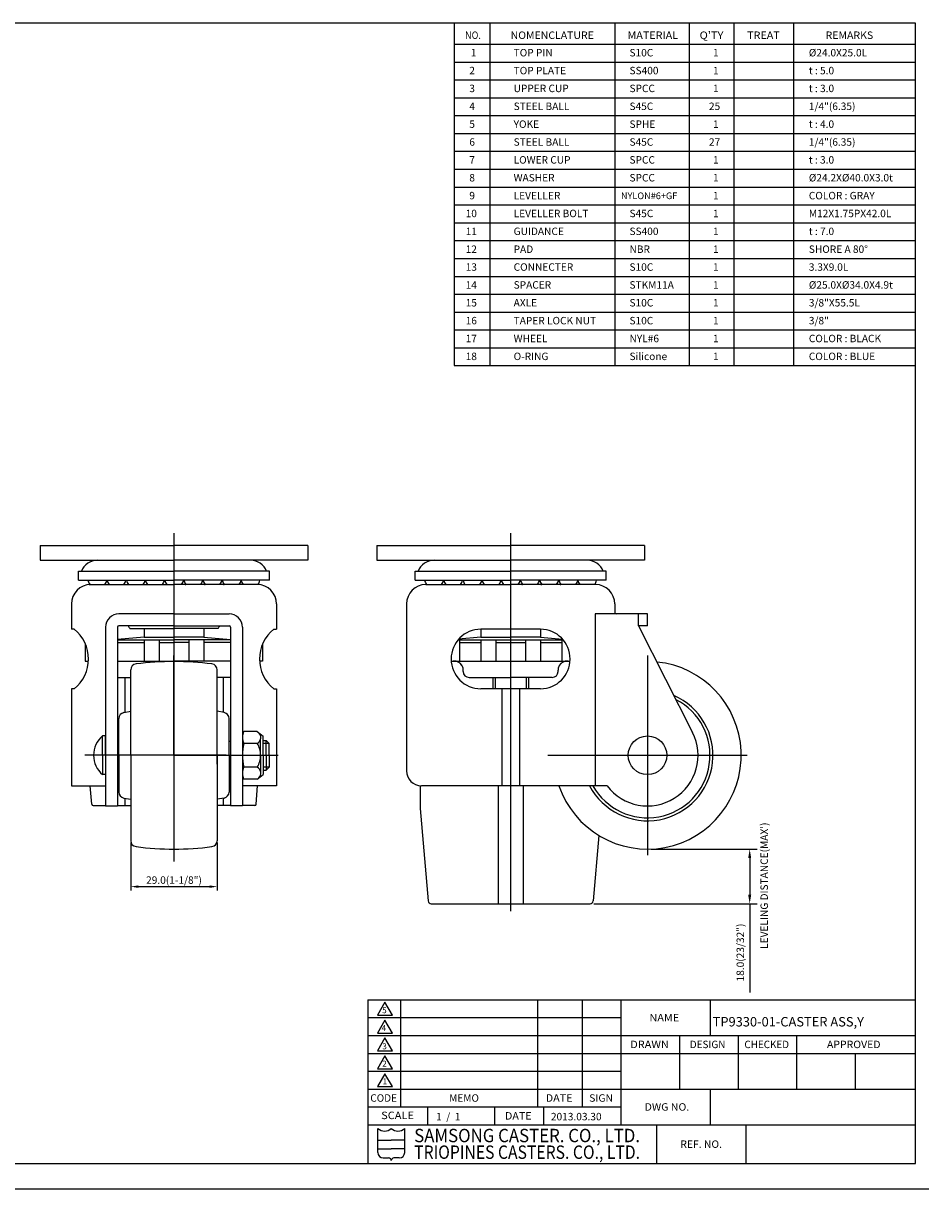
# Model space of a CAD drawing. Extents: x 12043 to 12608, y -3038 to -2641.
# Drawn here: x 12304 to 12608, y -3038 to -2647 of the extents above; entities that cross this region are included whole.
import ezdxf
from ezdxf.enums import TextEntityAlignment as Align

# ---------------------------------------------------------------- set-up
doc = ezdxf.new("R2010")
doc.units = 0
doc.layers.get('0').update_dxf_attribs({"linetype": 'CONTINUOUS'})
doc.layers.get('DEFPOINTS').update_dxf_attribs({"linetype": 'CONTINUOUS'})
for name, color, linetype in [('1', 4, 'CONTINUOUS'), ('3', 3, 'CONTINUOUS'), ('DIM', 4, 'CONTINUOUS')]:
    doc.layers.add(name, color=color, linetype=linetype)
doc.styles.add('HBRGD', font='ROMAND', dxfattribs={"height": 2.5, "bigfont": 'HBRGD'})
doc.styles.add('HBRMJ', font='romand', dxfattribs={"height": 2.5, "bigfont": 'hbrmj'})
doc.styles.add('ROMANS', font='romans.shx', dxfattribs={"height": 2.5})
doc.dimstyles.get("Standard").update_dxf_attribs({"dimtxt": 2.5, "dimasz": 2.5, "dimexe": 1.25, "dimexo": 0.625, "dimtad": 1, "dimzin": 0, "dimdsep": 46, "dimlunit": 6, "dimtxsty": 'ROMANS', "dimcen": -2.5, "dimclrd": 4, "dimclre": 4, "dimclrt": 7, "dimadec": 0, "dimazin": 0, "dimtfac": 1, "dimtmove": 0, "dimatfit": 3, "dimfxl": 0, "dimtolj": 1, "dimtzin": 0, "dimarcsym": 0})

# ---------------------------------------------------------------- blocks, each defined once
blk = doc.blocks.new('*D192')
at = {"color": 4, "lineweight": -2}
for p, q in [((12514.9, -2923.97), (12550.49, -2923.97)), ((12547.99, -2926.97), (12547.99, -2939.32)), ((12495.58, -2942.32), (12550.49, -2942.32)), ((12547.99, -2942.32), (12547.99, -2972.11))]:
    blk.add_line(p, q, dxfattribs=at)
at = {"color": 4}
for points in [[(12547.49, -2926.97), (12548.49, -2926.97), (12547.99, -2923.97)], [(12547.49, -2939.32), (12548.49, -2939.32), (12547.99, -2942.32)]]:
    blk.add_solid(points, dxfattribs=at)
at = {"layer": 'DEFPOINTS', "color": 0}
for p in [(12513.65, -2923.97), (12494.33, -2942.32), (12547.99, -2942.32)]:
    blk.add_point(p, dxfattribs=at)
at = {"color": 7, "insert": (12544.83, -2958.71), "char_height": 2.5, "attachment_point": 5, "rotation": 90, "style": 'ROMANS'}
blk.add_mtext('\\A1;18.0(23/32")', dxfattribs=at)

msp = doc.modelspace()

# ---------------------------------------------------------------- linework, layer by layer
at = {"color": 4}
for p, q in [((12354.494, -2817.799), (12354.494, -2922.614)), ((12467.645, -2817.799), (12467.645, -2922.614)), ((12467.645, -2817.799), (12467.645, -2944.826)), ((12354.494, -2824.058), (12354.494, -2848.821)), ((12354.494, -2824.058), (12354.494, -2848.821)), ((12354.494, -2824.058), (12354.494, -2848.821)), ((12354.494, -2824.058), (12354.494, -2848.821)), ((12467.645, -2824.058), (12467.645, -2848.821)), ((12467.645, -2824.058), (12467.645, -2848.821)), ((12354.494, -2892.471), (12354.494, -2858.977)), ((12354.494, -2892.471), (12354.494, -2858.977)), ((12513.645, -2858.971), (12513.645, -2925.971)), ((12462.445, -2866.321), (12462.445, -2870.121)), ((12472.845, -2866.321), (12472.845, -2870.121)), ((12386.494, -2888.476), (12384.494, -2888.476)), ((12371.994, -2892.471), (12324.494, -2892.471)), ((12354.494, -2892.471), (12354.494, -2928.159)), ((12354.494, -2892.471), (12389.494, -2892.471)), ((12480.145, -2892.471), (12547.145, -2892.471)), ((12386.494, -2896.466), (12384.494, -2896.466)), ((12339.994, -2921.796), (12339.994, -2937.835)), ((12368.994, -2921.796), (12368.994, -2937.835)), ((12342.494, -2936.585), (12366.494, -2936.585))]:
    msp.add_line(p, q, dxfattribs=at)
for p, q in [((12309.494, -2821.971), (12354.494, -2821.971)), ((12309.494, -2821.971), (12329.479, -2821.971)), ((12309.494, -2821.971), (12309.494, -2826.971)), ((12399.494, -2821.971), (12354.494, -2821.971)), ((12399.494, -2821.971), (12379.508, -2821.971)), ((12399.494, -2821.971), (12399.494, -2826.971)), ((12422.645, -2821.971), (12442.631, -2821.971)), ((12422.645, -2821.971), (12467.645, -2821.971)), ((12422.645, -2821.971), (12422.645, -2826.971)), ((12512.645, -2821.971), (12467.645, -2821.971)), ((12512.645, -2821.971), (12492.66, -2821.971)), ((12512.645, -2821.971), (12512.645, -2826.971)), ((12309.494, -2826.971), (12354.494, -2826.971)), ((12399.494, -2826.971), (12354.494, -2826.971)), ((12422.645, -2826.971), (12467.645, -2826.971)), ((12512.645, -2826.971), (12467.645, -2826.971)), ((12322.364, -2830.646), (12354.494, -2830.646)), ((12322.364, -2833.646), (12322.364, -2830.646)), ((12322.364, -2833.646), (12354.494, -2833.646)), ((12386.623, -2830.646), (12354.494, -2830.646)), ((12386.623, -2833.646), (12354.494, -2833.646)), ((12386.623, -2833.646), (12386.623, -2830.646)), ((12435.515, -2830.646), (12467.645, -2830.646)), ((12435.515, -2833.646), (12435.515, -2830.646)), ((12435.515, -2833.646), (12467.645, -2833.646)), ((12499.775, -2830.646), (12467.645, -2830.646)), ((12499.775, -2833.646), (12467.645, -2833.646)), ((12499.775, -2833.646), (12499.775, -2830.646)), ((12325.994, -2835.121), (12354.494, -2835.121)), ((12325.994, -2835.121), (12326.258, -2835.121)), ((12326.244, -2835.121), (12326.258, -2835.121)), ((12332.444, -2835.121), (12332.708, -2835.121)), ((12332.694, -2835.121), (12332.708, -2835.121)), ((12338.894, -2835.121), (12339.158, -2835.121)), ((12339.144, -2835.121), (12339.158, -2835.121)), ((12345.344, -2835.121), (12345.608, -2835.121)), ((12345.594, -2835.121), (12345.608, -2835.121)), ((12351.794, -2835.121), (12352.058, -2835.121)), ((12352.044, -2835.121), (12352.058, -2835.121)), ((12382.994, -2835.121), (12354.494, -2835.121)), ((12358.244, -2835.121), (12358.508, -2835.121)), ((12358.494, -2835.121), (12358.508, -2835.121)), ((12364.694, -2835.121), (12364.958, -2835.121)), ((12364.944, -2835.121), (12364.958, -2835.121)), ((12371.144, -2835.121), (12371.408, -2835.121)), ((12371.394, -2835.121), (12371.408, -2835.121)), ((12382.994, -2835.121), (12382.73, -2835.121)), ((12382.744, -2835.121), (12382.73, -2835.121)), ((12439.145, -2835.121), (12467.645, -2835.121)), ((12439.145, -2835.121), (12439.409, -2835.121)), ((12439.395, -2835.121), (12439.409, -2835.121)), ((12445.595, -2835.121), (12445.859, -2835.121)), ((12445.845, -2835.121), (12445.859, -2835.121)), ((12452.045, -2835.121), (12452.309, -2835.121)), ((12452.295, -2835.121), (12452.309, -2835.121)), ((12458.495, -2835.121), (12458.759, -2835.121)), ((12458.745, -2835.121), (12458.759, -2835.121)), ((12464.945, -2835.121), (12465.209, -2835.121)), ((12465.195, -2835.121), (12465.209, -2835.121)), ((12495.881, -2835.121), (12467.645, -2835.121)), ((12471.395, -2835.121), (12471.659, -2835.121)), ((12471.645, -2835.121), (12471.659, -2835.121)), ((12477.845, -2835.121), (12478.109, -2835.121)), ((12478.095, -2835.121), (12478.109, -2835.121)), ((12484.295, -2835.121), (12484.559, -2835.121)), ((12484.545, -2835.121), (12484.559, -2835.121)), ((12496.145, -2835.121), (12495.881, -2835.121)), ((12495.895, -2835.121), (12495.881, -2835.121)), ((12320.007, -2841.621), (12320.007, -2850.121)), ((12388.98, -2841.621), (12388.98, -2850.121)), ((12432.645, -2841.621), (12432.645, -2897.701)), ((12502.645, -2841.621), (12502.645, -2844.471)), ((12354.494, -2844.971), (12335.994, -2844.971)), ((12354.494, -2844.971), (12372.994, -2844.971)), ((12496.013, -2844.971), (12496.013, -2902.701)), ((12513.645, -2844.971), (12496.013, -2844.971)), ((12510.645, -2848.971), (12510.645, -2844.971)), ((12513.645, -2848.971), (12513.645, -2844.971)), ((12331.494, -2849.471), (12331.494, -2909.471)), ((12335.494, -2849.471), (12335.494, -2909.471)), ((12354.494, -2848.971), (12335.994, -2848.971)), ((12354.494, -2848.971), (12372.994, -2848.971)), ((12373.494, -2849.471), (12373.494, -2909.471)), ((12377.494, -2849.471), (12377.494, -2909.471)), ((12510.645, -2848.971), (12528.807, -2884.782)), ((12513.645, -2848.971), (12510.645, -2848.971)), ((12320.954, -2850.121), (12320.007, -2850.121)), ((12344.494, -2852.821), (12335.494, -2853.608)), ((12335.494, -2853.678), (12354.494, -2853.678)), ((12339.697, -2849.915), (12354.494, -2849.915)), ((12344.482, -2853.678), (12344.482, -2860.821)), ((12344.494, -2849.915), (12344.494, -2852.821)), ((12344.494, -2852.821), (12354.494, -2852.821)), ((12349.494, -2853.678), (12349.494, -2860.821)), ((12369.29, -2849.915), (12354.494, -2849.915)), ((12364.494, -2852.821), (12354.494, -2852.821)), ((12373.494, -2853.678), (12354.494, -2853.678)), ((12359.494, -2853.678), (12359.494, -2860.821)), ((12364.494, -2849.915), (12364.494, -2852.821)), ((12364.494, -2852.821), (12373.494, -2853.608)), ((12364.505, -2853.678), (12364.505, -2860.821)), ((12388.034, -2850.121), (12388.98, -2850.121)), ((12449.997, -2853.678), (12485.293, -2853.678)), ((12457.645, -2852.821), (12450.173, -2853.475)), ((12450.408, -2853.678), (12450.408, -2860.821)), ((12457.634, -2853.678), (12457.634, -2860.821)), ((12477.645, -2850.121), (12457.645, -2850.121)), ((12457.645, -2850.121), (12457.645, -2852.821)), ((12457.645, -2852.821), (12467.645, -2852.821)), ((12462.645, -2853.678), (12462.645, -2860.821)), ((12477.645, -2852.821), (12467.645, -2852.821)), ((12472.645, -2853.678), (12472.645, -2860.821)), ((12477.645, -2850.121), (12477.645, -2852.821)), ((12477.645, -2852.821), (12485.117, -2853.475)), ((12477.657, -2853.678), (12477.657, -2860.821)), ((12484.883, -2853.678), (12484.883, -2860.821)), ((12324.694, -2854.988), (12324.694, -2860.821)), ((12335.494, -2854.553), (12344.482, -2854.553)), ((12349.494, -2854.553), (12354.494, -2854.553)), ((12359.494, -2854.553), (12354.494, -2854.553)), ((12373.494, -2854.553), (12364.505, -2854.553)), ((12384.294, -2854.988), (12384.294, -2860.821)), ((12450.408, -2854.553), (12457.634, -2854.553)), ((12462.645, -2854.553), (12472.645, -2854.553)), ((12477.657, -2854.553), (12484.883, -2854.553)), ((12324.694, -2860.821), (12325.749, -2860.821)), ((12335.494, -2860.821), (12354.494, -2860.821)), ((12373.494, -2860.821), (12354.494, -2860.821)), ((12384.294, -2860.821), (12383.238, -2860.821)), ((12447.67, -2860.821), (12487.621, -2860.821)), ((12339.994, -2892.471), (12339.994, -2863.772)), ((12368.994, -2895.471), (12368.994, -2863.772)), ((12451.695, -2864.321), (12451.695, -2863.821)), ((12483.595, -2864.321), (12483.595, -2863.821)), ((12335.494, -2866.321), (12339.994, -2866.321)), ((12337.994, -2866.321), (12337.994, -2878.062)), ((12373.494, -2866.321), (12368.994, -2866.321)), ((12370.994, -2866.321), (12370.994, -2878.062)), ((12453.695, -2866.321), (12467.645, -2866.321)), ((12461.645, -2866.321), (12461.645, -2870.121)), ((12481.595, -2866.321), (12467.645, -2866.321)), ((12473.645, -2866.321), (12473.645, -2870.121)), ((12320.007, -2870.121), (12320.007, -2902.702)), ((12320.954, -2870.121), (12320.007, -2870.121)), ((12388.034, -2870.121), (12388.98, -2870.121)), ((12388.98, -2870.121), (12388.98, -2902.702)), ((12477.645, -2870.121), (12457.645, -2870.121)), ((12464.645, -2870.121), (12464.645, -2902.701)), ((12470.645, -2870.121), (12470.645, -2902.701)), ((12335.994, -2892.471), (12335.994, -2880.095)), ((12337.636, -2878.127), (12339.994, -2877.698)), ((12371.351, -2878.127), (12368.994, -2877.698)), ((12372.994, -2892.471), (12372.994, -2880.095)), ((12330.494, -2892.471), (12330.494, -2885.971)), ((12331.494, -2892.471), (12331.494, -2885.971)), ((12335.994, -2887.671), (12335.494, -2887.671)), ((12372.994, -2887.671), (12373.494, -2887.671)), ((12382.494, -2888.476), (12377.994, -2888.476)), ((12383.621, -2892.471), (12383.621, -2886.931)), ((12384.494, -2892.471), (12384.494, -2886.026)), ((12385.494, -2892.471), (12385.494, -2887.471)), ((12385.494, -2887.471), (12386.494, -2888.476)), ((12386.494, -2892.471), (12386.494, -2888.476)), ((12386.494, -2892.471), (12386.494, -2888.476)), ((12330.494, -2892.471), (12330.494, -2898.971)), ((12331.494, -2892.471), (12331.494, -2898.971)), ((12335.994, -2892.471), (12335.994, -2904.847)), ((12339.994, -2892.471), (12339.994, -2921.171)), ((12368.994, -2892.471), (12368.994, -2921.171)), ((12372.994, -2892.471), (12372.994, -2904.847)), ((12383.621, -2892.471), (12383.621, -2898.012)), ((12384.494, -2892.471), (12384.494, -2898.916)), ((12385.494, -2892.471), (12385.494, -2897.471)), ((12386.494, -2892.471), (12386.494, -2896.466)), ((12386.494, -2892.471), (12386.494, -2896.466)), ((12382.494, -2896.466), (12377.994, -2896.466)), ((12385.494, -2897.471), (12386.494, -2896.466)), ((12335.994, -2897.271), (12335.494, -2897.271)), ((12372.994, -2897.271), (12373.494, -2897.271)), ((12320.007, -2902.702), (12331.494, -2902.702)), ((12326.857, -2908.86), (12326.374, -2902.702)), ((12388.98, -2902.702), (12377.494, -2902.702)), ((12382.13, -2908.86), (12382.613, -2902.702)), ((12437.245, -2902.685), (12437.245, -2910.321)), ((12500.068, -2902.701), (12437.645, -2902.701)), ((12463.45, -2902.701), (12463.45, -2942.321)), ((12471.84, -2902.701), (12471.84, -2942.321)), ((12337.636, -2906.815), (12339.994, -2907.244)), ((12337.994, -2906.88), (12337.994, -2909.321)), ((12371.351, -2906.815), (12368.994, -2907.244)), ((12370.994, -2906.88), (12370.994, -2909.321)), ((12327.356, -2909.321), (12331.494, -2909.321)), ((12331.494, -2909.471), (12335.494, -2909.471)), ((12335.494, -2909.321), (12339.994, -2909.321)), ((12373.494, -2909.321), (12368.994, -2909.321)), ((12373.494, -2909.321), (12368.994, -2909.321)), ((12377.494, -2909.471), (12373.494, -2909.471)), ((12381.631, -2909.321), (12377.494, -2909.321)), ((12437.245, -2910.321), (12439.965, -2941.408)), ((12497.253, -2919.37), (12495.325, -2941.408)), ((12440.961, -2942.321), (12494.329, -2942.321))]:
    msp.add_line(p, q)
at = {"color": 7}
for p, q in [((12382.494, -2884.471), (12377.994, -2884.471)), ((12382.494, -2884.471), (12384.494, -2886.026)), ((12331.494, -2885.971), (12330.494, -2885.971)), ((12384.494, -2887.471), (12385.494, -2887.471)), ((12331.494, -2898.971), (12330.494, -2898.971)), ((12382.494, -2900.471), (12377.994, -2900.471)), ((12382.494, -2900.471), (12384.494, -2898.916)), ((12384.494, -2897.471), (12385.494, -2897.471))]:
    msp.add_line(p, q, dxfattribs=at)
at = {"color": 1}
msp.add_line((12043.274, -3038.047), (12608.155, -3038.047), dxfattribs=at)
msp.add_circle((12513.645, -2892.471), 6.5)
for centre, radius, start, end in [((12328.744, -2832.746), 5.775, 90, 158.67631), ((12380.244, -2832.746), 5.775, 21.32369, 90), ((12441.895, -2832.746), 5.775, 90, 158.67631), ((12493.395, -2832.746), 5.775, 21.32369, 90), ((12328.744, -2833.146), 3.175, 189.06067, 218.46579), ((12328.744, -2833.146), 3.175, 321.53421, 350.93933), ((12335.194, -2833.146), 3.175, 189.06067, 218.46579), ((12335.194, -2833.146), 3.175, 321.53421, 350.93933), ((12341.644, -2833.146), 3.175, 189.06067, 218.46579), ((12341.644, -2833.146), 3.175, 321.53421, 350.93933), ((12348.094, -2833.146), 3.175, 189.06067, 218.46579), ((12348.094, -2833.146), 3.175, 321.53421, 350.93933), ((12354.544, -2833.146), 3.175, 189.06067, 218.46579), ((12354.544, -2833.146), 3.175, 321.53421, 350.93933), ((12360.994, -2833.146), 3.175, 189.06067, 218.46579), ((12360.994, -2833.146), 3.175, 321.53421, 350.93933), ((12367.444, -2833.146), 3.175, 189.06067, 218.46579), ((12367.444, -2833.146), 3.175, 321.53421, 350.93933), ((12373.894, -2833.146), 3.175, 189.06067, 218.46579), ((12373.894, -2833.146), 3.175, 321.53421, 350.93933), ((12380.244, -2833.146), 3.175, 189.06067, 218.46579), ((12380.244, -2833.146), 3.175, 321.53421, 350.93933), ((12441.895, -2833.146), 3.175, 189.06067, 218.46579), ((12441.895, -2833.146), 3.175, 321.53421, 350.93933), ((12448.345, -2833.146), 3.175, 189.06067, 218.46579), ((12448.345, -2833.146), 3.175, 321.53421, 350.93933), ((12454.795, -2833.146), 3.175, 189.06067, 218.46579), ((12454.795, -2833.146), 3.175, 321.53421, 350.93933), ((12461.245, -2833.146), 3.175, 189.06067, 218.46579), ((12461.245, -2833.146), 3.175, 321.53421, 350.93933), ((12467.695, -2833.146), 3.175, 189.06067, 218.46579), ((12467.695, -2833.146), 3.175, 321.53421, 350.93933), ((12474.145, -2833.146), 3.175, 189.06067, 218.46579), ((12474.145, -2833.146), 3.175, 321.53421, 350.93933), ((12480.595, -2833.146), 3.175, 189.06067, 218.46579), ((12480.595, -2833.146), 3.175, 321.53421, 350.93933), ((12487.045, -2833.146), 3.175, 189.06067, 218.46579), ((12487.045, -2833.146), 3.175, 321.53421, 350.93933), ((12493.395, -2833.146), 3.175, 189.06067, 218.46579), ((12493.395, -2833.146), 3.175, 321.53421, 350.93933), ((12326.507, -2841.621), 6.5, 90, 180), ((12382.48, -2841.621), 6.5, 0, 90), ((12439.145, -2841.621), 6.5, 90, 180), ((12496.145, -2841.621), 6.5, 0, 90), ((12335.994, -2849.471), 4.5, 90, 180), ((12372.994, -2849.471), 4.5, 0, 90), ((12503.145, -2844.471), 0.5, 180, 270), ((12335.994, -2849.471), 0.5, 90, 180), ((12341.744, -2848.04), 2.775, 199.59936, 222.49812), ((12367.244, -2848.04), 2.775, 317.50188, 340.40064), ((12372.994, -2849.471), 0.5, 0, 90), ((12312.977, -2860.121), 12.792, 308.57837, 51.42163), ((12396.01, -2860.121), 12.792, 128.57837, 231.42163), ((12457.645, -2860.121), 10, 90, 180), ((12477.645, -2860.121), 10, 0, 90), ((12354.494, -2960.971), 100, 90, 97.3281), ((12354.494, -2960.971), 100, 82.6719, 90), ((12457.645, -2860.121), 10, 180, 270), ((12448.695, -2863.821), 3, 30, 96.37136), ((12448.695, -2863.821), 3, 0, 90), ((12477.645, -2860.121), 10, 270, 0), ((12486.595, -2863.821), 3, 90, 180), ((12513.645, -2892.471), 31.5, 198.95115, 84.2301), ((12486.595, -2863.821), 3, 83.62864, 150), ((12341.994, -2863.772), 2, 97.3281, 180), ((12366.994, -2863.772), 2, 0, 82.6719), ((12453.695, -2864.321), 2, 180, 270), ((12481.595, -2864.321), 2, 270, 0), ((12513.645, -2892.471), 22, 207.71022, 66.2927), ((12513.645, -2892.471), 21, 209.15296, 62.84269), ((12337.994, -2880.095), 2, 100.30485, 180), ((12370.994, -2880.095), 2, 0, 79.69515), ((12381.751, -2886.474), 4.258, 151.94745, 208.05255), ((12381.372, -2886.474), 2.295, 299.25868, 43.52184), ((12513.645, -2892.471), 17, 216.99639, 26.89213), ((12336.035, -2892.471), 8.542, 130.44972, 180), ((12393.703, -2892.471), 16.209, 165.73204, 194.26796), ((12375.972, -2892.471), 7.648, 0, 31.48957), ((12336.035, -2892.471), 8.542, 180, 229.55028), ((12375.972, -2892.471), 7.648, 328.51043, 0), ((12381.751, -2898.469), 4.258, 151.94745, 208.05255), ((12381.372, -2898.469), 2.295, 316.47816, 60.74132), ((12437.645, -2897.701), 5, 180, 270), ((12337.994, -2904.847), 2, 180, 259.69515), ((12370.994, -2904.847), 2, 280.30485, 0), ((12327.356, -2908.821), 0.5, 184.48384, 270), ((12381.631, -2908.821), 0.5, 270, 355.51616), ((12341.994, -2921.171), 2, 180, 262.6719), ((12354.494, -2823.971), 100, 262.6719, 270), ((12354.494, -2823.971), 100, 270, 277.3281), ((12366.994, -2921.171), 2, 277.3281, 0), ((12440.961, -2941.321), 1, 185, 270), ((12494.329, -2941.321), 1, 270, 355)]:
    msp.add_arc(centre, radius, start, end)
at = {"color": 4}
for points in [[(12342.494, -2936.168), (12342.494, -2937.001), (12339.994, -2936.585)], [(12366.494, -2936.168), (12366.494, -2937.001), (12368.994, -2936.585)]]:
    msp.add_solid(points, dxfattribs=at)
at = {"layer": '1', "color": 7}
for p, q in [((12448.675, -2646.586), (12448.675, -2761.586)), ((12460.675, -2646.586), (12460.675, -2761.586)), ((12502.675, -2646.586), (12502.675, -2761.586)), ((12527.675, -2646.586), (12527.675, -2761.586)), ((12542.675, -2646.586), (12542.675, -2761.586)), ((12562.675, -2646.586), (12562.675, -2761.586)), ((12448.675, -2653.586), (12603.675, -2653.586)), ((12448.675, -2659.586), (12603.675, -2659.586)), ((12448.675, -2665.586), (12603.675, -2665.586)), ((12448.675, -2671.586), (12603.675, -2671.586)), ((12448.675, -2677.586), (12603.675, -2677.586)), ((12448.675, -2683.586), (12603.675, -2683.586)), ((12448.675, -2689.586), (12603.675, -2689.586)), ((12448.675, -2695.586), (12603.675, -2695.586)), ((12448.675, -2701.586), (12603.675, -2701.586)), ((12448.675, -2707.586), (12603.675, -2707.586)), ((12448.675, -2713.586), (12603.675, -2713.586)), ((12448.675, -2719.586), (12603.675, -2719.586)), ((12448.675, -2725.586), (12603.675, -2725.586)), ((12448.675, -2731.586), (12603.675, -2731.586)), ((12448.675, -2737.586), (12603.675, -2737.586)), ((12448.675, -2743.586), (12603.675, -2743.586)), ((12448.675, -2749.586), (12603.675, -2749.586)), ((12448.675, -2755.586), (12603.675, -2755.586)), ((12448.675, -2761.586), (12603.675, -2761.586)), ((12419.675, -2974.586), (12603.675, -2974.586)), ((12419.675, -2974.586), (12419.675, -3029.586)), ((12430.675, -2974.586), (12430.675, -3010.586)), ((12476.675, -2974.586), (12476.675, -3010.586)), ((12491.675, -2974.586), (12491.675, -3010.586)), ((12504.675, -2974.586), (12504.675, -3016.586)), ((12534.675, -2974.586), (12534.675, -2986.586)), ((12419.675, -2980.586), (12504.675, -2980.586)), ((12419.675, -2986.586), (12603.675, -2986.586)), ((12524.375, -2986.586), (12524.375, -3004.586)), ((12544.075, -2986.586), (12544.075, -3004.586)), ((12563.775, -2986.586), (12563.775, -3004.586)), ((12419.675, -2992.586), (12603.675, -2992.586)), ((12583.475, -2992.586), (12583.475, -3004.586)), ((12419.675, -2998.586), (12504.675, -2998.586)), ((12419.675, -3004.586), (12504.675, -3004.586)), ((12504.675, -3004.586), (12603.675, -3004.586)), ((12534.675, -3004.586), (12534.675, -3016.586)), ((12419.675, -3010.586), (12504.675, -3010.586)), ((12439.676, -3010.586), (12439.676, -3016.586)), ((12462.175, -3010.586), (12462.175, -3016.586)), ((12478.675, -3010.586), (12478.675, -3016.586)), ((12419.675, -3016.586), (12603.675, -3016.586)), ((12516.675, -3016.586), (12516.675, -3029.586)), ((12546.675, -3016.586), (12546.675, -3029.586))]:
    msp.add_line(p, q, dxfattribs=at)
at = {"layer": '3'}
for p, q in [((12603.675, -2646.586), (12051.675, -2646.586)), ((12603.675, -3029.586), (12603.675, -2646.586)), ((12051.675, -3029.586), (12603.675, -3029.586))]:
    msp.add_line(p, q, dxfattribs=at)
at = {"layer": '3', "color": 4}
for p, q in [((12425.388, -2975.421), (12422.888, -2979.751)), ((12427.888, -2979.751), (12425.388, -2975.421)), ((12422.888, -2979.751), (12427.888, -2979.751)), ((12425.388, -2981.421), (12422.888, -2985.751)), ((12427.888, -2985.751), (12425.388, -2981.421)), ((12422.888, -2985.751), (12427.888, -2985.751)), ((12425.388, -2987.421), (12422.888, -2991.751)), ((12427.888, -2991.751), (12425.388, -2987.421)), ((12422.888, -2991.751), (12427.888, -2991.751)), ((12425.388, -2993.421), (12422.888, -2997.751)), ((12427.888, -2997.751), (12425.388, -2993.421)), ((12422.888, -2997.751), (12427.888, -2997.751)), ((12425.388, -2999.421), (12422.888, -3003.751)), ((12427.888, -3003.751), (12425.388, -2999.421)), ((12422.888, -3003.751), (12427.888, -3003.751))]:
    msp.add_line(p, q, dxfattribs=at)
at = {"layer": '3', "color": 3}
for p, q in [((12423.031, -3025.906), (12423.031, -3017.806)), ((12432.031, -3025.906), (12432.031, -3017.806)), ((12423.031, -3021.705), (12427.531, -3021.705)), ((12432.031, -3021.705), (12427.531, -3021.705)), ((12423.031, -3024.705), (12427.531, -3024.705)), ((12432.031, -3024.705), (12427.531, -3024.705)), ((12424.831, -3027.706), (12426.631, -3027.706)), ((12430.231, -3027.706), (12428.431, -3027.706))]:
    msp.add_line(p, q, dxfattribs=at)
for centre, radius, start, end in [((12425.281, -3015.443), 3.262, 226.39718, 313.60282), ((12429.781, -3015.443), 3.262, 226.39718, 313.60282), ((12424.831, -3025.906), 1.8, 180, 270), ((12430.231, -3025.906), 1.8, 270, 0), ((12426.631, -3028.606), 0.9, 0, 90), ((12428.431, -3028.606), 0.9, 90, 180)]:
    msp.add_arc(centre, radius, start, end, dxfattribs=at)

# ---------------------------------------------------------------- texts
at = {"color": 0, "style": 'HBRMJ'}
msp.add_text('TP9330-01-CASTER ASS,Y', height=3.17059, dxfattribs=at).set_placement((12535.548, -2983.552))
at = {"style": 'HBRMJ'}
msp.add_text('1  /  1', height=2.5, dxfattribs=at).set_placement((12442.581, -3015.076))
at = {"attachment_point": 1, "style": 'ROMANS'}
for s, insert, char_height, width in [('1', (12454.267, -2655.21), 2.5, 57.48), ('TOP PIN', (12468.651, -2655.21), 2.5, 57.48), ('S10C', (12507.592, -2655.21), 2.5, 57.48), ('1', (12535.65, -2655.21), 2.5, 57.48), ('%%C24.0X25.0L', (12567.866, -2655.21), 2.5, 57.48), ('2', (12453.756, -2661.21), 2.5, 57.48), ('TOP PLATE', (12468.651, -2661.21), 2.5, 57.48), ('SS400', (12507.592, -2661.21), 2.5, 57.48), ('1', (12535.65, -2661.21), 2.5, 57.48), ('t : 5.0', (12567.866, -2661.21), 2.5, 57.48), ('3', (12453.756, -2667.21), 2.5, 57.48), ('UPPER CUP', (12468.651, -2667.21), 2.5, 57.48), ('SPCC', (12507.592, -2667.21), 2.5, 57.48), ('1', (12535.65, -2667.21), 2.5, 57.48), ('t : 3.0', (12567.866, -2667.21), 2.5, 57.48), ('4', (12453.756, -2673.21), 2.5, 57.48), ('STEEL BALL', (12468.651, -2673.21), 2.5, 57.48), ('S45C', (12507.592, -2673.21), 2.5, 57.48), ('25', (12534.291, -2673.21), 2.5, 57.48), ('1/4"(6.35)', (12567.866, -2673.21), 2.5, 57.48), ('5', (12453.756, -2679.21), 2.5, 57.48), ('YOKE', (12468.651, -2679.21), 2.5, 57.48), ('SPHE', (12507.592, -2679.21), 2.5, 57.48), ('1', (12535.65, -2679.21), 2.5, 57.48), ('t : 4.0', (12567.866, -2679.21), 2.5, 57.48), ('6', (12453.756, -2685.21), 2.5, 57.48), ('STEEL BALL', (12468.651, -2685.21), 2.5, 57.48), ('S45C', (12507.592, -2685.21), 2.5, 57.48), ('27', (12534.291, -2685.21), 2.5, 57.48), ('1/4"(6.35)', (12567.866, -2685.21), 2.5, 57.48), ('7', (12453.756, -2691.21), 2.5, 57.48), ('LOWER CUP', (12468.651, -2691.21), 2.5, 57.48), ('SPCC', (12507.592, -2691.21), 2.5, 57.48), ('1', (12535.65, -2691.21), 2.5, 57.48), ('t : 3.0', (12567.866, -2691.21), 2.5, 57.48), ('%%C24.2X%%C40.0X3.0t', (12567.866, -2697.21), 2.5, 57.48), ('8', (12453.756, -2697.21), 2.5, 57.48), ('WASHER', (12468.651, -2697.21), 2.5, 57.48), ('SPCC', (12507.592, -2697.21), 2.5, 57.48), ('1', (12535.65, -2697.21), 2.5, 57.48), ('9', (12453.756, -2703.21), 2.5, 57.48), ('LEVELLER', (12468.651, -2703.21), 2.5, 57.48), ('NYLON#6+GF', (12504.717, -2703.408), 2.25, 51.732), ('1', (12535.65, -2703.21), 2.5, 57.48), ('COLOR : GRAY', (12567.866, -2703.21), 2.5, 57.48), ('10', (12452.519, -2709.21), 2.5, 57.48), ('LEVELLER BOLT', (12468.651, -2709.21), 2.5, 57.48), ('S45C', (12507.592, -2709.21), 2.5, 57.48), ('1', (12535.65, -2709.21), 2.5, 57.48), ('M12X1.75PX42.0L', (12567.866, -2709.21), 2.5, 57.48), ('11', (12452.519, -2715.21), 2.5, 57.48), ('GUIDANCE', (12468.651, -2715.21), 2.5, 57.48), ('SS400', (12507.592, -2715.21), 2.5, 57.48), ('1', (12535.65, -2715.21), 2.5, 57.48), ('t : 7.0', (12567.866, -2715.21), 2.5, 57.48), ('12', (12452.519, -2721.21), 2.5, 57.48), ('PAD', (12468.651, -2721.21), 2.5, 57.48), ('NBR', (12507.592, -2721.21), 2.5, 57.48), ('1', (12535.65, -2721.21), 2.5, 57.48), ('SHORE A 80%%d', (12567.866, -2721.21), 2.5, 57.48), ('13', (12452.519, -2727.21), 2.5, 57.48), ('CONNECTER', (12468.651, -2727.21), 2.5, 57.48), ('S10C', (12507.592, -2727.21), 2.5, 57.48), ('1', (12535.65, -2727.21), 2.5, 57.48), ('3.3X9.0L', (12567.866, -2727.21), 2.5, 57.48), ('14', (12452.519, -2733.21), 2.5, 57.48), ('SPACER', (12468.651, -2733.21), 2.5, 57.48), ('STKM11A', (12507.592, -2733.21), 2.5, 57.48), ('1', (12535.65, -2733.21), 2.5, 57.48), ('%%c25.0X%%C34.0X4.9t', (12567.866, -2733.21), 2.5, 57.48), ('15', (12452.519, -2739.21), 2.5, 57.48), ('AXLE', (12468.651, -2739.21), 2.5, 57.48), ('S10C', (12507.592, -2739.21), 2.5, 57.48), ('1', (12535.65, -2739.21), 2.5, 57.48), ('3/8"X55.5L', (12567.866, -2739.21), 2.5, 57.48), ('16', (12452.519, -2745.21), 2.5, 57.48), ('TAPER LOCK NUT', (12468.651, -2745.21), 2.5, 57.48), ('S10C', (12507.592, -2745.21), 2.5, 57.48), ('1', (12535.65, -2745.21), 2.5, 57.48), ('3/8"', (12567.866, -2745.21), 2.5, 57.48), ('17', (12452.519, -2751.21), 2.5, 57.48), ('WHEEL', (12468.651, -2751.21), 2.5, 57.48), ('NYL#6', (12507.592, -2751.21), 2.5, 57.48), ('1', (12535.65, -2751.21), 2.5, 57.48), ('COLOR : BLACK', (12567.866, -2751.21), 2.5, 57.48), ('18', (12452.519, -2757.21), 2.5, 57.48), ('O-RING', (12468.651, -2757.21), 2.5, 57.48), ('Silicone', (12507.592, -2757.21), 2.5, 57.48), ('1', (12535.65, -2757.21), 2.5, 57.48), ('COLOR : BLUE', (12567.866, -2757.21), 2.5, 57.48), ('2013.03.30', (12481.175, -3012.582), 2.5, 26)]:
    msp.add_mtext(s, dxfattribs=dict(at, insert=insert, char_height=char_height, width=width))
at = {"color": 7, "insert": (12354.494, -2934.71), "char_height": 2.5, "attachment_point": 5, "style": 'ROMANS'}
msp.add_mtext('29.0(1-1/8")', dxfattribs=at)
at = {"layer": '1', "style": 'HBRGD'}
for s, width, p, p2 in [('NO.', 0.872941, (12452.345, -2651.836), (12457.645, -2651.836)), ('NOMENCLATURE', 0.971901, (12467.63, -2651.836), (12495.63, -2651.836)), ('MATERIAL', 0.984828, (12506.925, -2651.836), (12523.925, -2651.836)), ("Q'TY", 1.002985, (12531.152, -2651.836), (12539.152, -2651.836)), ('TREAT', 1.015385, (12547.118, -2651.836), (12558.118, -2651.836)), ('REMARKS', 0.953191, (12573.494, -2651.836), (12589.494, -2651.836))]:
    msp.add_text(s, height=2.5, dxfattribs=dict(at, width=width)).set_placement(p, p2, align=Align.FIT)
at = {"layer": '1', "color": 4, "style": 'HBRGD'}
for s, p in [('5', (12424.472, -2979.096)), ('4', (12424.268, -2985.096)), ('3', (12424.518, -2991.222)), ('2', (12424.477, -2997.054)), ('1', (12424.588, -3002.999))]:
    msp.add_text(s, height=2, dxfattribs=at).set_placement(p)
for s, width, p, p2 in [('NAME', 1.02439, (12514.29, -2981.836), (12524.29, -2981.836)), ('DRAWN', 1.04, (12507.829, -2990.836), (12520.829, -2990.836)), ('DESIGN', 0.933333, (12527.847, -2990.836), (12539.847, -2990.836)), ('CHECKED', 0.893617, (12546.207, -2990.836), (12561.207, -2990.836)), ('APPROVED', 0.950943, (12573.962, -2990.836), (12591.962, -2990.836)), ('CODE', 0.945, (12420.466, -3008.836), (12429.466, -3008.836)), ('MEMO', 0.976744, (12446.993, -3008.836), (12456.993, -3008.836)), ('DATE', 1.021622, (12479.444, -3008.836), (12488.444, -3008.836)), ('SIGN', 0.988235, (12494.048, -3008.836), (12502.048, -3008.836)), ('DWG NO.', 0.9, (12512.675, -3011.836), (12527.675, -3011.836)), ('SCALE', 0.982979, (12424.13, -3014.673), (12435.13, -3014.673)), ('DATE', 1.021622, (12465.716, -3014.836), (12474.716, -3014.836)), ('REF. NO.', 0.84, (12524.675, -3024.336), (12538.675, -3024.336))]:
    msp.add_text(s, height=2.5, dxfattribs=dict(at, width=width)).set_placement(p, p2, align=Align.FIT)
at = {"layer": '1', "color": 3, "style": 'HBRGD'}
for s, width, p, p2 in [('SAMSONG CASTER. CO., LTD.', 0.758458, (12435.224, -3022.437), (12511.124, -3022.437)), ('TRIOPINES CASTERS. CO., LTD.', 0.714113, (12435.224, -3028.026), (12511.124, -3028.026))]:
    msp.add_text(s, height=4.5, dxfattribs=dict(at, width=width)).set_placement(p, p2, align=Align.FIT)
at = {"layer": 'DIM', "color": 7, "style": 'ROMANS'}
msp.add_text("LEVELING DISTANCE(MAX')", height=2.5, rotation=90, dxfattribs=at).set_placement((12554.116, -2936.259), align=Align.CENTER)

# ---------------------------------------------------------------- dimensions: what is measured, and where the dimension line sits
dim = msp.add_linear_dim(base=(12547.989, -2942.321), p1=(12513.645, -2923.971), p2=(12494.329, -2942.321), angle=90, text='18.0(23/32")', dimstyle='Standard', override={"dimscale": 2, "dimtxt": 4, "dimasz": 1.5, "dimlunit": 2, "dimadec": 4})
dim.commit()
dim.dimension.update_dxf_attribs({"geometry": '*D192', "text_midpoint": (12547.989, -2958.714), "dimtype": 160})

doc.saveas('drawing.dxf')
